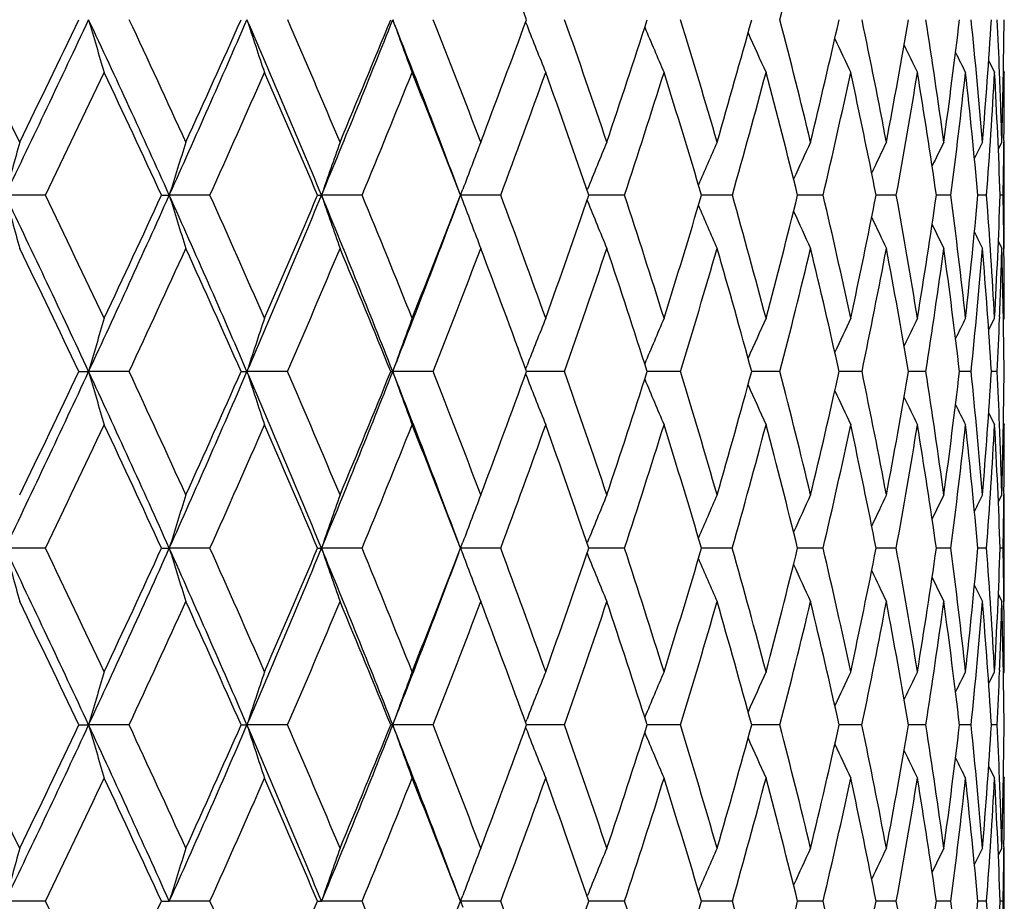
# Model space of a CAD drawing. Units: inches. Extents: x 0 to 11, y 0 to 8.5.
# Drawn here: x 8.3 to 8.5, y 5.2 to 5.4 of the extents above; entities that cross this region are included whole.
import ezdxf

# ---------------------------------------------------------------- set-up
doc = ezdxf.new("R2010")
doc.units = ezdxf.units.IN
doc.header["$LTSCALE"] = 0.605
doc.header["$MEASUREMENT"] = 0
doc.layers.get('0').update_dxf_attribs({"linetype": 'CONTINUOUS'})

msp = doc.modelspace()

# ---------------------------------------------------------------- linework, layer by layer
at = {"color": 7, "linetype": 'Continuous'}
for p, q in [((8.382856330700001, 5.368192589), (8.3831255741, 5.3675078179)), ((8.4719730197, 5.360703980799999), (8.4731117501, 5.3584663585)), ((8.4748136939, 5.3587900381), (8.474979582000001, 5.3584663585)), ((8.4740796987, 5.3582043368), (8.4740678602, 5.358504116000001)), ((8.473835296599999, 5.3437710307), (8.4745123594, 5.3450986127)), ((8.4738353984, 5.3437709786), (8.4745123594, 5.3450986127)), ((8.4749094003, 5.3453865733), (8.4749062292, 5.3450939896)), ((8.474979582000001, 5.324659727799999), (8.474979582000001, 5.3450986127)), ((8.3703334724, 5.334883362799999), (8.3707641612, 5.3360281045)), ((8.3946874561, 5.3358478431), (8.3947605551, 5.3360281045)), ((8.2904568991, 5.3348830126), (8.2827091192, 5.334883362799999)), ((8.3127850065, 5.3348830126), (8.3142860735, 5.334883362799999)), ((8.322102677, 5.3348830126), (8.3142860735, 5.334883362799999)), ((8.3428183115, 5.3348830126), (8.3435826293, 5.334883362799999)), ((8.351397268, 5.3348830126), (8.3435826293, 5.334883362799999)), ((8.3703334724, 5.334883362799999), (8.370764301900001, 5.333738057)), ((8.3780753757, 5.3348830126), (8.3703334724, 5.334883362799999)), ((8.4018953989, 5.3348830126), (8.3950195634, 5.3348833688)), ((8.42264162, 5.3348830126), (8.416714662, 5.3348833664)), ((8.4401261579, 5.3348830126), (8.4352018752, 5.3348833533)), ((8.454190669900001, 5.3348830126), (8.4503136505, 5.3348833266)), ((8.4647077857, 5.3348830126), (8.4619131284, 5.3348832812)), ((8.4715822605, 5.3348830126), (8.4698952793, 5.3348832069)), ((8.474751838200001, 5.3348830126), (8.4741878114, 5.3348830929)), ((8.3946876576, 5.3339179952), (8.3947607076, 5.333738057)), ((8.473835726, 5.3259884172), (8.4745123594, 5.324659727799999)), ((8.4749092165, 5.324375169200001), (8.4749058139, 5.324664357200001)), ((8.4740798974, 5.3115085219), (8.4740669876, 5.3111716975)), ((8.471974833400001, 5.308963068500001), (8.4731117501, 5.3112091706)), ((8.4748142914, 5.3108846071), (8.474979582000001, 5.3112091706)), ((8.3828603946, 5.3014344979), (8.3831249771, 5.3021123788)), ((8.2969038849, 5.300964291100001), (8.2987647374, 5.3009644185)), ((8.3065528995, 5.300964291100001), (8.2987647374, 5.3009644185)), ((8.3281056939, 5.300964291100001), (8.3292359428, 5.3009644185)), ((8.3370578839, 5.300964291100001), (8.3292359428, 5.3009644185)), ((8.3569019518, 5.300964291100001), (8.3572913614, 5.3009644185)), ((8.3650762447, 5.300964291100001), (8.3572913614, 5.3009644185)), ((8.3828603371, 5.3004939994), (8.383125046, 5.299816145299999)), ((8.383530281699999, 5.300964427099999), (8.3830318273, 5.3009644221)), ((8.390354243300001, 5.300964291100001), (8.383530281699999, 5.3009644267)), ((8.4068304364, 5.3009644298), (8.4062587834, 5.3009644279)), ((8.4126629582, 5.300964291100001), (8.4068304364, 5.3009644295)), ((8.4269653557, 5.3009644268), (8.4263724235, 5.300964429)), ((8.4318003582, 5.300964291100001), (8.4269653557, 5.3009644268)), ((8.4437376629, 5.3009644184), (8.443190595199999, 5.3009644244)), ((8.4475931321, 5.300964291100001), (8.4437376629, 5.3009644185)), ((8.459898257999999, 5.300964291100001), (8.4565610324, 5.3009644133)), ((8.468604298899999, 5.300964291100001), (8.4663625633, 5.3009643913)), ((8.4736324114, 5.300964291100001), (8.4725064263, 5.3009643529)), ((8.4719750661, 5.2929624709), (8.4731117501, 5.2907151965)), ((8.4740795548, 5.290418749100001), (8.4740664664, 5.290752623)), ((8.4748142375, 5.2910397646), (8.474979582000001, 5.2907151965)), ((8.4738363339, 5.275893380199999), (8.4745123594, 5.2772246021)), ((8.474909245700001, 5.2775261179), (8.4749059436, 5.2772199937)), ((8.474979582000001, 5.2567130749), (8.474979582000001, 5.2772246021)), ((8.370332790700001, 5.2669686037), (8.370763616, 5.2681177351)), ((8.394689290399999, 5.267942833399999), (8.3947599675, 5.2681177351)), ((8.2904520846, 5.266968518000001), (8.2827086315, 5.2669686037)), ((8.3127895984, 5.266968518000001), (8.3142855159, 5.2669686037)), ((8.3220981878, 5.266968518000001), (8.3142855159, 5.2669686037)), ((8.3428225493, 5.266968518000001), (8.3435820069, 5.2669686037)), ((8.351393144700001, 5.266968518000001), (8.3435820069, 5.2669686037)), ((8.3780716556, 5.266968518000001), (8.370332790700001, 5.2669686037)), ((8.370332790700001, 5.2669686037), (8.37076361, 5.2658195212)), ((8.394689264, 5.2659942355), (8.3947599618, 5.2658195212)), ((8.4018921159, 5.266968518000001), (8.3950229813, 5.2669685953)), ((8.4226388037, 5.266968518000001), (8.4167177066, 5.2669685864)), ((8.4401238338, 5.266968518000001), (8.4352044198, 5.2669685769)), ((8.454188859, 5.266968518000001), (8.4503156488, 5.2669685666)), ((8.4647065045, 5.266968518000001), (8.4619146052, 5.2669685552)), ((8.4715815206, 5.266968518000001), (8.469896199099999, 5.2669685421)), ((8.4747516462, 5.266968518000001), (8.4741881718, 5.2669685266)), ((8.4738362798, 5.2580441006), (8.4745123594, 5.2567130749)), ((8.4749092474, 5.256410129), (8.4749056401, 5.2567176875)), ((8.4719752352, 5.2409735833), (8.4731117501, 5.2432205796)), ((8.4740795294, 5.2435189465), (8.4740666776, 5.2431831535)), ((8.4748144193, 5.2428960099), (8.474979582000001, 5.2432205796)), ((8.3828610487, 5.2334429672), (8.3831256047, 5.2341208537)), ((8.2969046105, 5.2329728287), (8.298765187599999, 5.232972724100001)), ((8.3065521885, 5.2329728287), (8.298765187599999, 5.232972724100001)), ((8.3281063687, 5.2329728287), (8.3292364511, 5.232972724100001)), ((8.3370572258, 5.2329728287), (8.3292364511, 5.232972724100001)), ((8.3569025695, 5.2329728287), (8.3572919231, 5.232972724100001)), ((8.3650756454, 5.2329728287), (8.3572919231, 5.232972724100001)), ((8.382860840900001, 5.232502615), (8.383125523099999, 5.2318249114)), ((8.3835307651, 5.2329727132), (8.3830324051, 5.2329727189)), ((8.390353708200001, 5.2329728287), (8.3835307651, 5.2329727132)), ((8.4068308416, 5.2329727078), (8.4062592966, 5.232972710899999)), ((8.4126624921, 5.2329728287), (8.4068308416, 5.2329727078)), ((8.4269656857, 5.2329727079), (8.426372866900001, 5.2329727073)), ((8.4317999654, 5.2329728287), (8.4269656857, 5.2329727079)), ((8.4437379238, 5.2329727137), (8.4431909684, 5.232972708999999)), ((8.4475928161, 5.2329728287), (8.4437379238, 5.2329727137)), ((8.459898021699999, 5.2329728287), (8.4565612949, 5.2329727178)), ((8.4686041444, 5.2329728287), (8.4663627436, 5.2329727366)), ((8.4736323402, 5.2329728287), (8.472506559, 5.2329727705)), ((8.471975014, 5.2249752294), (8.4731117501, 5.2227294486)), ((8.4740798667, 5.2224281097), (8.474066565800001, 5.2227669311)), ((8.47481419, 5.2230538577), (8.474979582000001, 5.2227294486)), ((8.4738357674, 5.2079485314), (8.4745123594, 5.209277047400001)), ((8.4738358637, 5.2079484822), (8.4745123594, 5.209277047400001)), ((8.4749092157, 5.2095627757), (8.474906076, 5.2092724126)), ((8.474979582000001, 5.1888377888), (8.474979582000001, 5.209277047400001)), ((8.3703333661, 5.1990538681), (8.370764215700001, 5.2001991218)), ((8.3946877016, 5.2000193077), (8.3947606138, 5.2001991218)), ((8.2904570414, 5.1990544582), (8.282709043099999, 5.1990538681)), ((8.3127848708, 5.1990544582), (8.3142859866, 5.1990538681)), ((8.3221028097, 5.1990544582), (8.3142859866, 5.1990538681)), ((8.3428181862, 5.1990544582), (8.343582532300001, 5.1990538681)), ((8.3513973899, 5.1990544582), (8.343582532300001, 5.1990538681)), ((8.3780754856, 5.1990544582), (8.3703333661, 5.1990538681)), ((8.3703333661, 5.1990538681), (8.3707640526, 5.1979090407)), ((8.401895496, 5.1990544582), (8.3950194624, 5.199053885400001)), ((8.4226417032, 5.1990544582), (8.4167145176, 5.1990539129)), ((8.4401262266, 5.1990544582), (8.4352017609, 5.1990539525)), ((8.4541907234, 5.1990544582), (8.4503135653, 5.1990540081)), ((8.4647078235, 5.1990544582), (8.4619130706, 5.1990540857)), ((8.4715822824, 5.1990544582), (8.4698952984, 5.1990541949)), ((8.4747518438, 5.1990544582), (8.4741878121, 5.1990543526))]:
    msp.add_line(p, q, dxfattribs=at)
for centre, radius, start, end in [((6.8015930183, 4.787710621700001), 1.6847583093, 20.1707542496, 21.0212580061), ((6.8987467266, 5.7672485482), 1.584030946, 345.4255876064, 346.2988060367), ((5.870657654, 4.1655893072), 2.6875037469, 26.0328615832, 26.5929416593), ((5.0231900764, 6.9055556892), 3.6182144695, 334.2718653355, 334.8639220006999), ((4.9695322595, 6.964780806499999), 3.690389158, 333.9667937290999, 334.3729897681999), ((6.1565195381, 4.3634577707), 2.3663524891, 24.2372541309, 25.1370425087), ((9.7075541322, 5.7765362662), 1.466648939, 196.1473626517, 196.5619036872), ((6.2019392248, 4.379582028500001), 2.3254447807, 24.5316929931, 25.1711184477), ((5.6206627312, 6.5477441033), 2.9540883342, 335.7593389165001, 336.4755530925), ((5.5864911323, 6.591523479), 3.0019695898, 335.4679391305, 335.9610309029), ((6.4229762159, 4.5387738792), 2.0790669314, 22.51446825, 23.5254990717), ((9.6044323677, 5.785470645599999), 1.3415907444, 198.1009746143, 198.5590638891), ((6.462770977000001, 4.5532657427), 2.0439753569, 22.7927194524, 23.5106522463), ((6.049934775800001, 6.2858110249), 2.4829586978, 337.4815032691, 338.3224306458), ((6.0280479571, 6.3196284415), 2.5155284106, 337.2068348438, 337.787410961), ((6.63559987, 4.6842461313), 1.8527356833, 20.5761491401, 21.6786730385), ((9.5365538494, 5.7946537632), 1.2538499043, 199.8621257470001, 200.3576085443), ((6.671212752000001, 4.6975731419), 1.8219616671, 20.817971342, 21.6123634652), ((6.357691268, 6.111853621), 2.1573888623, 339.1814985219, 339.8491285555), ((6.8387476598, 4.8197904817), 1.6458285285, 18.6130694933, 19.4803596687), ((6.6100943416, 5.9474366774), 1.8871083458, 341.3863112447, 342.1391142328), ((6.9727531016, 4.9250333024), 1.5067029491, 16.1884605345, 17.1231872897), ((6.8056615598, 5.813693699), 1.680699277, 343.8108294743001, 344.6450355330999), ((7.0780511823, 5.017155789599999), 1.3986418279, 13.5605211098, 14.5550034287), ((6.957069832999999, 5.702243503099999), 1.5230976321, 346.4386808204, 347.3482441824), ((7.1577881054, 5.0992733329), 1.3176386029, 10.7523904932, 11.7965468606), ((7.072508151799999, 5.607140398099999), 1.4044466965, 349.2467311871, 350.2230698611), ((7.2139491316, 5.1740779977), 1.2610532159, 7.794316068100001, 8.8756941251), ((7.1574030664, 5.5238813067), 1.3181295412, 352.2047387932, 353.2366803138), ((7.2476612744, 5.2440387496), 1.2272875702, 4.723316188999999, 5.827386317100001), ((7.215388680599999, 5.448846899199999), 1.2596719409, 355.2756905827, 356.3496863617), ((7.263914331900001, 5.3117253496), 1.2110575988, 2.2136796258, 2.694009327), ((7.248871408099999, 5.3789713976), 1.2261089296, 358.4169313789, 359.5175605626999), ((9.4904277344, 5.8032712748), 1.189961287, 201.4814324649001, 201.9500292786), ((9.4606855579, 5.8118612211), 1.1447991053, 202.8569658878, 203.3313221022), ((9.4407134992, 5.819464541699999), 1.1116799116, 204.0667095211, 204.4995489139), ((9.4278116661, 5.8260692358), 1.0879905918, 205.0746376385, 205.453965522), ((9.4191247522, 5.8311616471), 1.07083232, 205.8817276582, 206.1950238870999), ((9.414182820599999, 5.8350689159), 1.0598635318, 206.4901932562, 206.7233440446), ((5.0990477151, 6.8780292479), 3.5449108428, 334.1947794897, 334.6174244235), ((6.148607316900001, 4.3368838443), 2.3832052812, 24.7565409351, 25.3824902136), ((5.6780676338, 6.5269975579), 2.9003548747, 335.7308427402999, 336.2408729799), ((6.4187165832, 4.515985768399999), 2.091114573, 23.054592365, 23.7587148321), ((6.0960788786, 6.2688650654), 2.4410619641, 337.5043676089001, 338.1022155676), ((6.635546577, 4.664925730299999), 1.859638862, 21.1162894092, 21.8972788428), ((6.4097835812, 6.0702923481), 2.1011900149, 339.5128935927, 340.1978769675), ((6.809850622999999, 4.7907090394), 1.6759731063, 18.9468766769, 19.8015142409), ((6.6506163588, 5.912363134600001), 1.8440340473, 341.750150484, 342.5200333974), ((6.9495830595, 4.8987386467), 1.530587241, 16.5559977894, 17.4792475576), ((6.837277901699999, 5.7833500575), 1.6475742197, 344.2048743499, 345.0554327698), ((7.0599325319, 4.9930332594), 1.4171193268, 13.9590664187, 14.9437354578), ((6.981479505, 5.6754015625), 1.4978661291, 346.8597320382, 347.7843864885), ((7.1442902809, 5.0768008949), 1.3312789063, 11.1781527244, 12.214672928), ((7.0908288948, 5.5828801903), 1.3857337154, 349.6905478066001, 350.6801412972), ((7.2048149212, 5.152782336700001), 1.2702191301, 8.2424158936, 9.318821000700002), ((7.170383933099999, 5.501469348500001), 1.305000093, 352.6660481005, 353.7088473173), ((7.242765170499999, 5.2234671399), 1.2321776838, 5.187880332000001, 6.290037807400001), ((7.223532705299999, 5.4276660944), 1.2514936646, 355.7483116915, 356.8302868318), ((7.258688179299999, 5.2912382396), 1.2162829561, 2.0564279504, 3.1685484944), ((7.2571559234, 5.3114698536), 1.2178208348, 1.5823599533, 2.1992940588), ((7.2553662896, 5.3584703119), 1.2196132924, 359.385331903, 359.9998142729), ((9.6849832211, 4.9580937786), 1.4520134461, 164.5421271937, 164.9599270045), ((9.5669594222, 4.9500293265), 1.3104591362, 162.4538467728, 162.9216720453), ((9.490328824199999, 4.9415823841), 1.2123169945, 160.5583240937, 161.0695054976), ((9.4389475021, 4.9335084454), 1.1415067865, 158.8649521309, 159.3522674882), ((9.4062981309, 4.925183473500001), 1.0917882554, 157.3803295184, 157.8950494761), ((9.3845757518, 4.9176804247), 1.0552925945, 156.1074068817, 156.5942936123), ((9.3705992074, 4.9110270981), 1.0289382022, 155.0477032922, 155.4837513689), ((9.361854581000001, 4.9054252664), 1.0102554017, 154.2013368948, 154.5734565804), ((9.3561452141, 4.9012832445), 0.997021597, 153.5676283531, 153.8618022428), ((9.3530613397, 4.8983799439), 0.9889268406, 153.1458676529, 153.3459733007), ((7.2474953655, 5.3585459082), 1.2274845752, 358.8954093119999, 359.3720869483), ((5.8270355798, 4.1517246159), 2.725838798, 24.9362499789, 25.7250556754), ((9.7645557972, 5.7330301832), 1.5344023161, 195.0392135824, 195.4348818698), ((5.889720371599999, 4.1748209387), 2.6663232906, 25.2266727493, 25.7903400411), ((5.5317391125, 6.587668327899999), 3.0515631665, 335.060942516, 335.7613165087), ((5.493769180399999, 6.634129763), 3.1040122979, 334.7735496389, 335.2556549536001), ((9.6379909858, 5.741535728500001), 1.3847602108, 197.0773618757, 197.5204164987), ((6.1683307628, 4.3687935051), 2.3533919795, 23.3343930903, 24.2368472933), ((6.224071609199999, 4.3895634), 2.3011656897, 23.610225239, 24.2551198712), ((5.971064182999999, 6.3183932564), 2.5682942761, 336.6623068933, 337.4839117618), ((5.9472975183, 6.353845773200001), 2.6032297206, 336.389525132, 336.9569577001), ((6.4349342183, 4.5437513802), 2.0661143654, 21.499391646, 22.5139355028), ((9.555306257, 5.7504446849), 1.2810017027, 198.9294347637, 199.4135617244), ((6.4831101667, 4.5616958425), 2.0219582323, 21.7579833376, 22.4821274487), ((6.3003390663, 6.111347094199999), 2.2108307997, 338.4969227715, 339.424456694), ((6.2868315033, 6.1390739276), 2.2332974383, 338.2417193181, 338.8941985557), ((6.6890353086, 4.7042412218), 1.8029324493, 19.6732673254, 20.4742692622), ((6.5479035179, 5.9686479277), 1.9528173541, 340.3263848716, 341.0623669823), ((6.8534096915, 4.824633524599999), 1.630387232, 17.3640360394, 18.2378341972), ((6.751378631100001, 5.8297017857), 1.7372938738, 342.6355644377001, 343.4518165846), ((6.9836823985, 4.928129763299999), 1.4953433876, 14.843609626, 15.7841035204), ((6.9101907346, 5.7137785461), 1.5713755083, 345.1559399597, 346.0471413666), ((7.084740009, 5.0187160068), 1.3917733968, 12.1316474094, 13.130423688), ((7.0326727433, 5.6149075173), 1.4450327259, 347.8678547156, 348.8262915557), ((7.159786973099999, 5.0996272047), 1.3156086901, 9.2547500267, 10.3009764627), ((7.1243281456, 5.528581872999999), 1.3515372431, 350.744710969, 351.7601419022), ((7.2108611831, 5.1736602798), 1.2641693211, 6.2464768625, 7.327030784000001), ((7.1888261192, 5.451182816599999), 1.2863373909, 353.7529522084, 354.8127142199), ((7.2391367311, 5.2433724077), 1.2358382474, 3.1466210933, 4.2464899553), ((7.2285807925, 5.3796391178), 1.2464108319, 356.8527877112001, 357.9421814570999), ((7.2479100546, 5.3112532822), 1.2270693241, 0.6262186373, 1.1034156661), ((9.4993727772, 5.7589284883), 1.2060447725, 200.6433308871, 201.1049135712), ((9.4634787192, 5.7677058897), 1.1534670642, 202.1002968177, 202.5878496088), ((9.4392433415, 5.7755883952), 1.1147979986, 203.3981774547, 203.859398059), ((9.4233587273, 5.782562655900001), 1.0868269125, 204.504896552, 204.9180115931), ((9.41318831, 5.7884209168), 1.0669561155, 205.4109530737, 205.7635444818), ((9.4063635541, 5.792706222300001), 1.0527766086, 206.1178686055, 206.3966569391), ((9.4025746087, 5.7957106375), 1.0440921536, 206.6283717251, 206.8180278127), ((5.8076254603, 4.1169071583), 2.7565373875, 25.4386946277, 25.9853417269), ((5.6065539195, 6.559305009400001), 2.9788279331, 335.0120192271, 335.5138344585), ((6.1586633978, 4.341459933), 2.3721569276, 23.8589236736, 24.4862604712), ((6.030169018400001, 6.296233373400001), 2.5124284634, 336.663015598, 337.2502468318), ((6.4299007246, 4.5207159125), 2.0789712028, 22.0431676667, 22.7494878461), ((6.3497005312, 6.0928197182), 2.1653577728, 338.5497840785001, 339.2218959901001), ((6.6466454921, 4.6691799075), 1.8477524667, 19.9939224723, 20.7777794046), ((6.596461882100001, 5.9303006663), 1.9010823435, 340.6680222804, 341.4231157579999), ((6.819612068300001, 4.7940288603), 1.6656624714, 17.7187397121, 18.5764946596), ((6.789097353400001, 5.7970578927), 1.6976672626, 343.0090440118, 343.8434312556), ((6.9570216227, 4.9009227446), 1.5228345693, 15.2300544452, 16.1561106931), ((6.939280168, 5.6853269023), 1.5412174198, 345.55864299, 346.4664638365), ((7.064253291799999, 4.9940866764), 1.4126719503, 12.5465094244, 13.533009553), ((7.0545821367, 5.589540438099999), 1.4225877217, 348.2961571491, 349.2691069755001), ((7.1448426363, 5.076898291), 1.3307181016, 9.693628471, 10.7303022518), ((7.140021679199999, 5.5054349209), 1.335620613, 351.1939403111, 352.2211865884), ((7.2010633681, 5.1522376957), 1.2740100387, 6.7039352581, 7.778168031099999), ((7.198942007699999, 5.4295412871), 1.2761560945, 354.2174468951, 355.2857990758), ((7.2342699402, 5.2227063595), 1.2407070199, 3.6163474669, 4.7135155959), ((7.2355861177, 5.3588176541), 1.2393970293, 357.8124263514, 358.4207216824), ((7.2450917318, 5.2907729075), 1.2298875543, 0.4747832040999999, 1.5788577773), ((7.243567340499999, 5.3112110819), 1.2314122415, 359.9999110707, 0.6125169386000001), ((9.640546033, 4.9151347665), 1.3961524149, 163.5194436941, 163.9573932824), ((9.5435008837, 4.9067735771), 1.2766462964, 161.5307692851, 162.0148433157), ((9.4799536035, 4.8981796075), 1.1927305286, 159.7394938359, 160.2632072772), ((9.437051961, 4.890113031499999), 1.1315942589, 158.1531799642, 158.6485619688), ((9.4096307878, 4.8820744416), 1.0883128598, 156.7769330626, 157.277862359), ((9.3914250737, 4.874948866), 1.0565727689, 155.6127772231, 156.0698617525), ((9.3798302639, 4.8687534291), 1.0338609216, 154.6615505011, 155.0621152943), ((9.3721418527, 4.863960653), 1.0174439577, 153.9228819282, 154.2536802554), ((9.3678540262, 4.8602837656), 1.0069388118, 153.3962198547, 153.6423605772), ((7.2299405004, 5.359026926), 1.2450465209, 357.3270469078, 357.7972082557), ((5.459824162599999, 6.620996713999999), 3.1308255857, 334.3747737741, 335.0628181022), ((5.418799492200001, 6.6696508078), 3.1869715525, 334.0929782372, 334.5665113533), ((5.8528768713, 4.1637541724), 2.697334721, 24.1421372891, 24.9359697174), ((9.677912750199999, 5.6975161801), 1.4350270175, 196.0417355919, 196.4679924877), ((5.9243631121, 4.1910771551), 2.6280558666, 24.4116335245, 24.9813039874), ((5.9062189843, 6.3462555139), 2.6388718528, 335.8582460153, 336.6646011801), ((5.8808337236, 6.3831053043), 2.6758492614, 335.5888190078, 336.1458209656001), ((6.1935036576, 4.3796711719), 2.325969398, 22.425031034, 23.3339726684), ((9.5772906905, 5.706101320399999), 1.3121648381, 197.9841916514, 198.4553477631), ((6.2568749196, 4.403760014), 2.2654219651, 22.6787430078, 23.3310327386), ((6.242616774199999, 6.1339785052), 2.2728310712, 337.5754224003001, 338.4994930388), ((6.2277374127, 6.1628692763), 2.2970027946, 337.3211579683, 337.9614541877), ((9.5111708981, 5.7149254757), 1.2258881442, 199.7357463636, 200.2454907217), ((6.4580345098, 4.5528723571), 2.0412785994, 20.5039777513, 21.4988219735), ((6.5127366255, 4.5733800557), 1.990110772, 20.7120174607, 21.4445042602), ((6.4955836264, 5.987559079), 2.008450471, 339.2878693919, 340.010191824), ((6.7150136784, 4.7133961514), 1.7753879371, 18.5166620193, 19.3265665229), ((6.705516834500001, 5.8442378916), 1.7854045846, 341.483211148, 342.2847875152), ((6.875303983099999, 4.8313597365), 1.6074828323, 16.1032023888, 16.9859139854), ((6.870617955499999, 5.7244463922), 1.6123613652, 343.8966580287, 344.772807778), ((7.0010990063, 4.9326440228), 1.4773510681, 13.4880277506, 14.4367603392), ((6.9992939102, 5.622242154099999), 1.4792082977, 346.51182135, 347.4556166483999), ((7.0973305942, 5.0213439437), 1.3789113315, 10.6942007985, 11.6997728981), ((7.0970790989, 5.5331566828), 1.3791680009, 349.3056388496, 350.3077029477), ((7.1672493299, 5.1007916132), 1.3080559439, 7.751787166900002, 8.8025994094), ((7.167646774800001, 5.4536073495), 1.3076553543, 352.2480452089, 353.2965613214), ((7.2129389025, 5.1738660972), 1.2620814311, 4.697514501000001, 5.7797818787), ((7.213397716, 5.3805492177), 1.2616213833, 355.3023129666, 356.3832968752), ((7.2359337938, 5.2432022149), 1.2390457318, 2.1993594846, 2.6719942722), ((7.2358065547, 5.3112585773), 1.2391732655, 358.426169744, 359.5240165744999), ((9.4663138914, 5.723193784199999), 1.1629904127, 201.3486526114, 201.8308503201), ((9.4374759764, 5.731441686599999), 1.1184727557, 202.7187034284, 203.2063090281), ((9.4181748312, 5.7387406471), 1.0857936942, 203.9248732403, 204.3698302168), ((9.4057582915, 5.7450813604), 1.0623918473, 204.9306014967, 205.3205612725), ((9.3974231919, 5.749965552999999), 1.0454275649, 205.7367923514, 206.0588625258), ((9.3927115981, 5.753716562799999), 1.0345724685, 206.3456104526, 206.5852687372), ((5.5464150877, 6.5874098343), 3.04521006, 334.3029585535, 334.7977696936), ((5.8382317844, 4.1313274139), 2.7227040037, 24.6516625442, 25.2027164835), ((5.9744984614, 6.320331316900001), 2.5730910713, 335.8343317977, 336.4125963509), ((6.188575843400001, 4.3545447702), 2.3395076332, 22.9549188548, 23.5879955528), ((6.2988051228, 6.1128971819), 2.22007047, 337.6020775269, 338.2633822968), ((6.4560413449, 4.5312250374), 2.0507970385, 21.024048981, 21.7365268493), ((6.550581483099999, 5.9464748524), 1.9497305427, 339.6036128357, 340.3463534945), ((6.6704262563, 4.6777606889), 1.8224707676, 18.8627134358, 19.6535321537), ((6.7484295432, 5.8095582177), 1.7402132229, 341.8325639771, 342.653531838), ((6.8402729738, 4.8005641758), 1.6439924008, 16.4812914079, 17.3463276583), ((6.903985377100001, 5.6944834189), 1.5776809628, 344.2776010272, 345.1715890116), ((6.973951250599999, 4.9054744468), 1.5053035445, 13.8952142638, 14.8282427955), ((7.024782253300001, 5.595772054099999), 1.4530325374, 346.9213830169001, 347.8808732344), ((7.0769540246, 4.9968661056), 1.3996704935, 11.1264946231, 12.1189310534), ((7.1157966099, 5.509235231799999), 1.3601422621, 349.7398039358, 350.7548109036), ((7.1529099312, 5.0782414157), 1.3225396587, 8.2041442143, 9.2449682371), ((7.1803257783, 5.431461586499999), 1.2948713524, 352.7017510719, 353.7598909868), ((7.2041728132, 5.1525816976), 1.2708815995, 5.1639455306, 6.239867812200001), ((7.2205018003, 5.3595103969), 1.2544976946, 355.7695579399, 356.8563888472), ((7.232168734, 5.2225662899), 1.2428128751, 2.0474536897, 3.1433566677), ((7.2381941611, 5.2907161425), 1.2367854209, 359.3889424516, 359.9999561755999), ((7.2354981984, 5.2431856378), 1.2394816425, 1.5736693112, 2.183907436500001), ((9.6054756013, 4.8716563362), 1.3503494456, 162.5217826695, 162.9774459372), ((9.525408749, 4.8630411347), 1.248948297, 160.6325158504, 161.1304796208), ((9.4714259468, 4.8548282942), 1.1756979828, 158.9444570087, 159.4192656488), ((9.4369103767, 4.8463388078), 1.1242664078, 157.4642689673, 157.9658449121), ((9.413728666799999, 4.8387080192), 1.0864436672, 156.194965096, 156.6691625623), ((9.3986422752, 4.831948619599999), 1.0590917873, 155.1381412565, 155.5628663057), ((9.389064696, 4.826265411000001), 1.0396665281, 154.2939843901, 154.6564658569), ((9.3827038251, 4.8220910821), 1.0258433447, 153.6618722635, 153.948448211), ((9.3792070241, 4.8191641921), 1.0173776652, 153.2411508476, 153.4360833537), ((7.2366200263, 5.2907308325), 1.238359623, 358.9005101017, 359.3748751263), ((5.452557493400001, 3.9094732975), 3.1388770238, 24.9386403228, 25.6249243267), ((9.728451380900001, 5.654110286), 1.4966799189, 194.9909804549, 195.3978042884), ((5.5363063515, 3.9417855362), 3.056375084, 25.20194390010001, 25.6949687978), ((5.8613458743, 6.366282075700001), 2.6880109738, 335.0633240144, 335.8599072773), ((5.836695626699999, 6.403262019600001), 2.7243722723, 334.7986020718, 335.3493426006), ((5.899391433099999, 4.1846447908), 2.6463443214, 23.3372120384, 24.14129597860001), ((9.605597271699999, 5.662337228099999), 1.3504822841, 197.0233291535, 197.4789285691), ((5.9659489659, 4.2098761195), 2.5824181487, 23.5873100168, 24.1635115613), ((6.201296889400001, 6.1509437664), 2.3174981365, 336.6651340077, 337.5773947989), ((6.1864172186, 6.180270924099999), 2.3418380036, 336.4134085825, 337.0458836163), ((6.236326206, 4.3973884751), 2.279626419, 21.5026573422, 22.42398014539999), ((9.5255221907, 5.6709543674), 1.2490744956, 198.8703677577, 199.3682608597), ((6.2964123328, 4.4201135072), 2.2226357206, 21.7359258816, 22.3964975002), ((6.464987842, 5.9783632128), 2.0338194896, 338.5002073817, 339.498517039), ((6.457737916699999, 6.002007533), 2.0489606743, 338.2641694019, 338.9773186394), ((9.4715440912, 5.6791731226), 1.1758311391, 200.5816374388, 201.0563732198), ((6.5487976071, 4.5868468496), 1.9516170291, 19.6530101021, 20.3950675518), ((6.6716604376, 5.8557126578), 1.8211529557, 340.3471095217, 341.1385379187), ((9.437023887, 5.687664593099999), 1.1243964401, 202.0351093893, 202.5366075624), ((6.7470816353, 4.7239747195), 1.7416199332, 17.3458970519, 18.1662412801), ((6.8411667341, 5.7330750891), 1.6430508849, 342.6542496101, 343.519823598), ((6.9029610687, 4.8391953075), 1.5787369438, 14.8279153409, 15.7213494575), ((6.974585494299999, 5.628279764199999), 1.5046439564, 345.172259904, 346.1057439351999), ((7.0240064413, 4.9380077775), 1.4538237988, 12.1187165504, 13.0777330027), ((7.077383279, 5.5369670543), 1.3992292621, 347.8814870662, 348.8742869948001), ((7.1152184884, 5.0246140357), 1.3607267721, 9.2448734649, 10.2594967056), ((7.153170762899999, 5.4556443224), 1.3222741762, 350.7553560518, 351.7964430199), ((7.179911328099999, 5.1024337254), 1.2952877454, 6.2398956157, 7.297750709899999), ((7.204288765199999, 5.3813364329), 1.2707644165, 353.7603548362, 354.8364328661), ((7.220229358099999, 5.1744127339), 1.2547704203, 3.1435054839, 4.2301575761), ((7.232153189500001, 5.3113678351), 1.2428283058, 356.8567586331, 357.9527060325), ((7.236453832400001, 5.243204532), 1.2385258183, 0.6251479366, 1.099419682), ((9.4138457943, 5.695300250599999), 1.0865793231, 203.3318372574, 203.8059477416), ((9.3987654647, 5.702065316000001), 1.0592356218, 204.4381593568, 204.8627998564), ((9.3891949316, 5.707754347000001), 1.0398194775, 205.3445748461, 205.7069780908), ((9.3828470218, 5.711937005399999), 1.0260117887, 206.0525975649, 206.3391046224), ((9.3793583482, 5.7148694163), 1.0175559758, 206.564954076, 206.759836016), ((5.4330502576, 3.8710806122), 3.1711846626, 25.4332002653, 25.9091055051), ((5.9252292754, 6.3425074733), 2.6271212275, 335.0176800001, 335.5875706526), ((5.8923032701, 4.1559268487), 2.6632996035, 23.8537127687, 24.413356254), ((6.2542726297, 6.1313191902), 2.2682631811, 336.6685039823001, 337.3199961013), ((6.237217959500001, 4.3749329912), 2.2867652281, 22.0379051158, 22.6810866908), ((6.5108403677, 5.961318220800001), 1.9921534768, 338.555052512, 339.28680938), ((6.4977703059, 4.5471617034), 2.0061281556, 19.9901190164, 20.7132980609), ((6.713623198400001, 5.821042175800001), 1.7768654309, 340.6730156351, 341.4822692697999), ((6.7071555811, 4.6902137706), 1.7836874425, 17.7154809036, 18.5178508337), ((6.874289273300001, 5.702898545), 1.6085466543, 343.0136994048, 343.895850956), ((6.871853579600001, 4.8098205295), 1.6110829007, 15.2274127481, 16.1042808418), ((7.0003732274, 5.6014891425), 1.4781024253, 345.5628904833, 346.5111654300999), ((7.0002225286, 4.9118970891), 1.4782582784, 12.5445507893, 13.488976647), ((7.0968350337, 5.5127032441), 1.3794186066, 348.2999216571999, 349.3051492042999), ((7.0977655271, 5.000894951), 1.3784723484, 9.6924068511, 10.6950013691), ((7.1669447097, 5.4331985494), 1.3083648598, 351.1971449382, 352.2477347041), ((7.168134513200001, 5.0803859576), 1.3071645696, 6.7034873237, 7.752422338099999), ((7.2128002663, 5.3600894781), 1.2622210674, 354.2200176759, 355.3021911486001), ((7.2137148226, 5.1534082623), 1.2613037202, 3.6166884919, 4.6979702194), ((7.2355611959, 5.2907523922), 1.2394186785, 357.815965962, 358.4262344028), ((7.235969069099999, 5.222681587799999), 1.2390107441, 0.4759050347, 1.5739216472), ((7.23807147, 5.2432195921), 1.236908112, 4.57426e-05, 0.6110205233), ((9.6787803506, 4.836174352), 1.4359285491, 163.532436988, 163.9583688885), ((9.5780749534, 4.8275841886), 1.3129879929, 161.5451267774, 162.015923929), ((9.5118951912, 4.8187548705), 1.2266560793, 159.7550224993, 160.264378784), ((9.466979500299999, 4.8104872366), 1.1637030232, 158.1696928823, 158.6515292336), ((9.4381055512, 4.8022362696), 1.119152985, 156.7942602393, 157.281505748), ((9.41876835, 4.7949385262), 1.0864402119, 155.6307583709, 156.0753930366), ((9.4063219011, 4.7886001327), 1.0630100628, 154.6800419724, 155.069725029), ((9.3979530557, 4.7837235642), 1.0460119203, 153.9417499564, 154.2635996635), ((9.3932208801, 4.7799768717), 1.0351363588, 153.4153511883, 153.6548490882), ((7.2358503616, 5.2907412824), 1.2391292994, 357.3278908568, 357.8004317316), ((4.9963217961, 3.6058857771), 3.6591688703, 25.9881056399, 26.4016055808), ((5.835539917799999, 6.3782282285), 2.716447846, 334.2727953694, 335.0643311320001), ((5.816021827999999, 6.413045362999999), 2.7472441768, 334.0126285066999, 334.5611378263), ((5.5245821606, 3.9430344922), 3.0594169558, 24.2388914594, 24.9374618191), ((9.6414617199, 5.619067595), 1.3971053028, 196.0426872111, 196.4802747911), ((5.5870619548, 3.9655880128), 3.0003152172, 24.4890580487, 24.987291078), ((6.176220467, 6.1617064786), 2.3447866033, 335.7605977661, 336.6663679405), ((6.164035301499999, 6.1901134041), 2.3662885844, 335.5119078430999, 336.1408147404), ((5.9644078189, 4.2127681239), 2.5755061417, 22.51642823760001, 23.3357253748), ((9.5443292028, 5.627434385700001), 1.2775172788, 197.9852456369, 198.4689196002), ((6.0149568072, 4.2311826792), 2.5289788172, 22.7527156108, 23.3361168248), ((6.4421567895, 5.9873058874), 2.0583394038, 337.4831376236, 338.501518409), ((6.4355073917, 6.010949155), 2.0729222352, 337.2484907107, 337.956887332), ((6.2944912913, 4.420378890799999), 2.2170825841, 20.5761504316, 21.5008428937), ((9.4807191204, 5.6360341124), 1.1935439457, 199.7368889397, 200.2601696255), ((6.3441801001, 4.4389457618), 2.1712894298, 20.779996177, 21.4502861332), ((6.650902375499999, 5.863206353200001), 1.8432224016, 339.2203421159, 340.0061416057), ((9.4377767476, 5.644108514199999), 1.1323722773, 201.3514916219, 201.8464605371), ((6.5925071662, 4.6022464767), 1.9052737125, 18.5786087955, 19.3320561648), ((6.8228702285, 5.7388651987), 1.6622418862, 341.4217969285, 342.2813335302), ((6.7862564216, 4.7360086154), 1.7006381554, 16.158097273, 16.991042484), ((6.9595167272, 5.632332916499999), 1.5202484805, 343.8423794532999, 344.7700277843), ((6.9372626561, 4.848088141), 1.5433010049, 13.5348399386, 14.4414510655), ((7.0661467076, 5.539426858200001), 1.4107320643, 346.4657078383001, 347.4535812753001), ((7.0531967, 4.9441071829), 1.4240027704, 10.7319445589, 11.7039436045), ((7.1462451134, 5.4567969915), 1.329295185, 349.2686696765, 350.3064697835), ((7.139141386, 5.0283633572), 1.3365115513, 7.7795883144, 8.806165876), ((7.2020490348, 5.3815812502), 1.2730174939, 352.2210824590001, 353.2961692172), ((7.198484423099999, 5.1043470466), 1.2766161124, 4.7146798408, 5.7826630747), ((7.2348845214, 5.3111895609), 1.24009116, 355.2860322794, 356.3837615098), ((7.229709192000001, 5.174897858), 1.2452780818, 2.2030188236, 2.6730238886), ((7.2453570132, 5.243159622), 1.2296222566, 358.4209994045, 359.5253282612), ((9.410322624400001, 5.652153216499999), 1.0890626129, 202.7221778945, 203.22268923), ((9.3920957158, 5.6592858204), 1.0573058201, 203.9301281162, 204.3868294505), ((9.3804864541, 5.665487802), 1.0345834906, 204.9378161394, 205.3380437362), ((9.3727918277, 5.670287836), 1.01816398, 205.7461848658, 206.076702194), ((9.3684991201, 5.6739696383), 1.0076565725, 206.3574273918, 206.6033577913), ((5.8857902145, 6.3609221729), 2.6706476995, 334.2114665303, 334.7742420253), ((5.510920374099999, 3.9078799618), 3.0850569262, 24.7415209444, 25.226606721), ((6.218500358099999, 6.146790097899999), 2.3072377678, 335.7470151073, 336.390237248), ((5.9608952676, 4.1860182337), 2.5883970296, 23.0401392231, 23.61084570869999), ((6.4789242688, 5.9738969763), 2.0264591081, 337.5198849253, 338.2424494334), ((6.2979186663, 4.3992656021), 2.2213687885, 21.102852676, 21.7588622364), ((6.6858459639, 5.8308243719), 1.8063150273, 339.5275949109, 340.3271298515), ((6.551194210499999, 4.5664819912), 1.9493176885, 18.9358719924, 19.6732063252), ((6.8509625689, 5.7100596795), 1.6329480336, 341.7638541205, 342.6363192787999), ((6.7537379569, 4.7049862965), 1.7348183965, 16.5466143183, 17.3640666619), ((6.981805849400001, 5.606297889199999), 1.4972825951, 344.2173800815, 345.1566974101999), ((6.911866722999999, 4.8206134101), 1.5696393133, 13.9515103154, 14.8437374482), ((7.0833162274, 5.5155223874), 1.3932283819, 346.8708264142, 347.8686050845999), ((7.0338281962, 4.9192864454), 1.4438494147, 11.1726088368, 12.131875351), ((7.1587352585, 5.434478310299999), 1.3166735555, 349.7000131016001, 350.7454422259), ((7.1250710733, 5.0054828586), 1.3507837041, 8.239032395, 9.255077674099999), ((7.210128029, 5.36035576), 1.2649065463, 352.6736748684, 353.7536504437001), ((7.1892271448, 5.0828030364), 1.2859336068, 5.1867544863, 6.246900068), ((7.2386900462, 5.2905894914), 1.2362855368, 355.7539140015, 356.8534379645), ((7.2286833211, 5.1543068886), 1.2463080524, 2.0575956645, 3.1471319707), ((7.235601665, 5.1751161763), 1.2393815691, 1.579434212, 2.1877303748), ((7.2434362622, 5.2227276266), 1.2315433198, 359.3875126019, 8.476629999999999e-05), ((9.7645835534, 4.8008702642), 1.5344387399, 164.5640864098, 164.9597296364), ((9.6380194425, 4.7923628021), 1.384798861, 162.4784289905, 162.9214543187), ((9.5553356714, 4.783451837799999), 1.2810428243, 160.5851775849, 161.0692711826), ((9.4994432666, 4.7749507671), 1.2061312455, 158.8937430226, 159.355276192), ((9.4635481424, 4.766171078999999), 1.153554134, 157.4107321712, 157.8982314306), ((9.4393389385, 4.7582747385), 1.1149152139, 156.1391280743, 156.6002731734), ((9.4234864409, 4.7512830776), 1.0869810957, 155.0804725238, 155.4935014307), ((9.413349463200001, 4.7454060897), 1.0671489616, 154.2349086536, 154.5874098464), ((9.4065792393, 4.741091383000001), 1.053031679, 153.6017776863, 153.8804749609), ((9.4028245258, 4.738067533500001), 1.0443867466, 153.1803925754, 153.3699769715), ((7.2476878366, 5.2226861836), 1.227291545, 358.8966909992, 359.3737691995999), ((5.1034302077, 3.657932903), 3.5400841355, 25.3833959528, 25.8065948887), ((6.1390245046, 6.2015871858), 2.3938057564, 334.6178246973, 335.2409691099), ((5.678366571900001, 4.007015814), 2.9000512796, 23.7601603945, 24.2702166778), ((6.412823244299999, 6.020544727100001), 2.097552559, 336.2413509922999, 336.9432744124), ((6.0942480221, 4.264280763299999), 2.4430565136, 21.8990287198, 22.4963558772), ((6.6310864075, 5.870803816), 1.8644450481, 338.1027813634, 338.8817146025), ((6.4155217733, 4.4657153899), 2.0950902756, 19.802053707, 20.4889929687), ((6.8064533974, 5.744451395700001), 1.6795832615, 340.1985393622, 341.0512918917), ((6.6547457648, 4.6228783691), 1.839704071, 17.47990223130001, 18.2515530907), ((6.9469994926, 5.636012557000001), 1.5332954894, 342.5207984341999, 343.4423644411), ((6.8402647699, 4.751387839), 1.6444823384, 14.944508766, 15.7966166998), ((7.0579911911, 5.541422847000001), 1.4191283758, 345.056301944, 346.0395192824), ((6.983622461, 4.8590026764), 1.4956732376, 12.21556196, 13.1415171189), ((7.1428727429, 5.4574442302), 1.3327291376, 347.7853549996, 348.8206854453001), ((7.0923238484, 4.9513051451), 1.3842185909, 9.3198150786, 10.3104319958), ((7.2038410836, 5.3813159923), 1.2712059272, 350.6811967342001, 351.756701069), ((7.1713599749, 5.0325779775), 1.3040180506, 6.291117950299999, 7.3346387719), ((7.2421846173, 5.3105356261), 1.2327617363, 353.7099692486, 354.8115370557), ((7.2240727563, 5.1063032866), 1.2509527559, 3.1696881714, 4.2520645366), ((7.258475477999999, 5.2427125438), 1.2164959876, 356.8314476783, 357.9433049144), ((7.2477662823, 5.1753948915), 1.2272136503, 0.62784641, 1.1046791298)]:
    msp.add_arc(centre, radius, start, end, dxfattribs=at)

doc.saveas('drawing.dxf')
